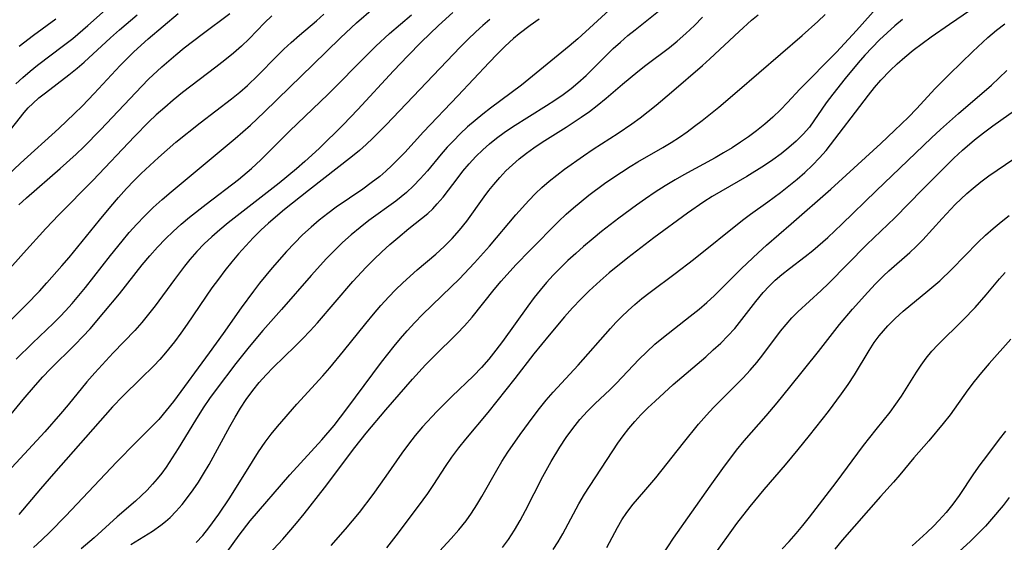
# Model space of a CAD drawing. Extents: x 1982998 to 1991200, y 3204617 to 3207513.
# Drawn here: x 1985584 to 1985745, y 3206866 to 3206952 of the extents above; entities that cross this region are included whole.
import ezdxf

# ---------------------------------------------------------------- set-up
doc = ezdxf.new("R2010")
doc.units = 0

msp = doc.modelspace()

# ---------------------------------------------------------------- linework, layer by layer
at = {"layer": 'Unknown_Line_Type', "color": 0}
for points in [[(1985583.54, 3206941.41, 2288), (1985584.69, 3206942.46, 2288), (1985585.88, 3206943.47, 2288), (1985587.11, 3206944.44, 2288), (1985591.38, 3206947.66, 2288), (1985592.87, 3206948.83, 2288), (1985595.36, 3206950.97, 2288), (1985600.21, 3206955.32, 2288)], [(1985583.63, 3206896.29, 2300), (1985586.26, 3206898.93, 2300), (1985589.71, 3206902.22, 2300), (1985590.84, 3206903.33, 2300), (1985591.69, 3206904.22, 2300), (1985592.79, 3206905.44, 2300), (1985594.95, 3206908.03, 2300), (1985599.06, 3206913.27, 2300), (1985600.95, 3206915.63, 2300), (1985602.14, 3206917.04, 2300), (1985603.36, 3206918.42, 2300), (1985604.63, 3206919.76, 2300), (1985606.04, 3206921.13, 2300), (1985607.49, 3206922.44, 2300), (1985608.97, 3206923.73, 2300), (1985619.44, 3206932.47, 2300), (1985621.96, 3206934.64, 2300), (1985624.24, 3206936.78, 2300), (1985628.41, 3206940.87, 2300), (1985632.2, 3206944.5, 2300), (1985636.71, 3206948.93, 2300), (1985639.33, 3206951.39, 2300), (1985644.91, 3206956.26, 2300)], [(1985652.29, 3206864.17, 2324), (1985654.84, 3206866.95, 2324), (1985656.08, 3206868.36, 2324), (1985657.26, 3206869.83, 2324), (1985658.17, 3206871.12, 2324), (1985659.02, 3206872.47, 2324), (1985659.84, 3206873.84, 2324), (1985662.28, 3206878.15, 2324), (1985663.14, 3206879.56, 2324), (1985664.13, 3206881.07, 2324), (1985666.15, 3206883.99, 2324), (1985668.23, 3206886.85, 2324), (1985669.3, 3206888.23, 2324), (1985670.4, 3206889.58, 2324), (1985671.53, 3206890.89, 2324), (1985675.62, 3206895.34, 2324), (1985680.9, 3206901.32, 2324), (1985681.8, 3206902.31, 2324), (1985682.73, 3206903.27, 2324), (1985683.81, 3206904.29, 2324), (1985684.92, 3206905.28, 2324), (1985686.07, 3206906.23, 2324), (1985687.4, 3206907.28, 2324), (1985691.49, 3206910.35, 2324), (1985694.51, 3206912.66, 2324), (1985702.55, 3206919.09, 2324), (1985703.84, 3206920.06, 2324), (1985706.65, 3206922.07, 2324), (1985708.77, 3206923.63, 2324), (1985710.13, 3206924.69, 2324), (1985711.46, 3206925.79, 2324), (1985712.75, 3206926.91, 2324), (1985713.99, 3206928.07, 2324), (1985715.16, 3206929.27, 2324), (1985716.24, 3206930.51, 2324), (1985723.15, 3206939.58, 2324), (1985724.15, 3206940.8, 2324), (1985725.19, 3206942, 2324), (1985726.7, 3206943.58, 2324), (1985727.87, 3206944.68, 2324), (1985729.08, 3206945.75, 2324), (1985730.48, 3206946.9, 2324), (1985731.93, 3206948.01, 2324), (1985733.4, 3206949.09, 2324), (1985736.4, 3206951.18, 2324), (1985742.09, 3206955.05, 2324)], [(1985681.35, 3206954.07, 2310), (1985675.58, 3206948.76, 2310), (1985674.16, 3206947.56, 2310), (1985666.33, 3206941.21, 2310), (1985661.27, 3206937.45, 2310), (1985659.99, 3206936.44, 2310), (1985658.74, 3206935.41, 2310), (1985657.52, 3206934.34, 2310), (1985656.33, 3206933.24, 2310), (1985655.19, 3206932.1, 2310), (1985654.18, 3206931.02, 2310), (1985653.21, 3206929.91, 2310), (1985650.94, 3206927.17, 2310), (1985649.78, 3206925.83, 2310), (1985648.68, 3206924.68, 2310), (1985647.52, 3206923.59, 2310), (1985645.75, 3206922.18, 2310), (1985641.36, 3206919, 2310), (1985639.91, 3206917.89, 2310), (1985638.45, 3206916.68, 2310), (1985637.04, 3206915.41, 2310), (1985635.71, 3206914.12, 2310), (1985634.42, 3206912.78, 2310), (1985631.9, 3206910.03, 2310), (1985627.04, 3206904.44, 2310), (1985623.99, 3206900.99, 2310), (1985621.74, 3206898.33, 2310), (1985619.56, 3206895.6, 2310), (1985616.33, 3206891.36, 2310), (1985615.25, 3206889.88, 2310), (1985614.22, 3206888.36, 2310), (1985612.95, 3206886.35, 2310), (1985610.14, 3206881.67, 2310), (1985609.18, 3206880.14, 2310), (1985608.18, 3206878.65, 2310), (1985607.45, 3206877.65, 2310), (1985606.71, 3206876.72, 2310), (1985605.94, 3206875.82, 2310), (1985605.04, 3206874.86, 2310), (1985604.1, 3206873.93, 2310), (1985603.13, 3206873.05, 2310), (1985600.14, 3206870.47, 2310), (1985596.37, 3206867.06, 2310), (1985594.25, 3206865.25, 2310)], [(1985602.41, 3206865.95, 2312), (1985605.93, 3206868.13, 2312), (1985607.32, 3206869.11, 2312), (1985608.08, 3206869.73, 2312), (1985608.81, 3206870.39, 2312), (1985609.82, 3206871.42, 2312), (1985610.77, 3206872.51, 2312), (1985611.69, 3206873.65, 2312), (1985612.59, 3206874.9, 2312), (1985613.46, 3206876.19, 2312), (1985614.28, 3206877.51, 2312), (1985615.2, 3206879.07, 2312), (1985618.6, 3206885.3, 2312), (1985619.46, 3206886.81, 2312), (1985620.35, 3206888.28, 2312), (1985621.29, 3206889.72, 2312), (1985622.34, 3206891.17, 2312), (1985623.4, 3206892.49, 2312), (1985624.52, 3206893.76, 2312), (1985625.67, 3206894.96, 2312), (1985629.28, 3206898.44, 2312), (1985630.47, 3206899.62, 2312), (1985631.72, 3206900.94, 2312), (1985632.93, 3206902.29, 2312), (1985638.74, 3206909.05, 2312), (1985640.93, 3206911.41, 2312), (1985642.18, 3206912.66, 2312), (1985643.46, 3206913.88, 2312), (1985644.77, 3206915.07, 2312), (1985646.09, 3206916.21, 2312), (1985647.91, 3206917.69, 2312), (1985650, 3206919.33, 2312), (1985651.01, 3206920.18, 2312), (1985651.81, 3206920.93, 2312), (1985652.56, 3206921.73, 2312), (1985653.51, 3206922.86, 2312), (1985655.96, 3206926.08, 2312), (1985656.75, 3206927.09, 2312), (1985657.78, 3206928.31, 2312), (1985658.86, 3206929.49, 2312), (1985660, 3206930.62, 2312), (1985661.09, 3206931.59, 2312), (1985662.23, 3206932.51, 2312), (1985663.53, 3206933.46, 2312), (1985664.88, 3206934.37, 2312), (1985670.43, 3206937.85, 2312), (1985671.8, 3206938.75, 2312), (1985673.14, 3206939.68, 2312), (1985674.45, 3206940.65, 2312), (1985675.57, 3206941.55, 2312), (1985676.94, 3206942.79, 2312), (1985680.33, 3206946.17, 2312), (1985681.38, 3206947.19, 2312), (1985682.54, 3206948.26, 2312), (1985683.74, 3206949.3, 2312), (1985684.93, 3206950.26, 2312), (1985689.62, 3206953.94, 2312)], [(1985724.87, 3206954.24, 2320), (1985721.18, 3206950.13, 2320), (1985717.92, 3206946.62, 2320), (1985711.94, 3206940.56, 2320), (1985709.91, 3206938.34, 2320), (1985708.74, 3206937.13, 2320), (1985707.49, 3206935.95, 2320), (1985706.18, 3206934.8, 2320), (1985704.8, 3206933.7, 2320), (1985703.52, 3206932.75, 2320), (1985702.19, 3206931.83, 2320), (1985700.83, 3206930.95, 2320), (1985699.44, 3206930.1, 2320), (1985698.03, 3206929.29, 2320), (1985692.9, 3206926.5, 2320), (1985691.5, 3206925.71, 2320), (1985689.85, 3206924.7, 2320), (1985688.23, 3206923.65, 2320), (1985686.63, 3206922.56, 2320), (1985685.16, 3206921.53, 2320), (1985682.28, 3206919.4, 2320), (1985679.45, 3206917.2, 2320), (1985678.06, 3206916.07, 2320), (1985676.52, 3206914.78, 2320), (1985675.22, 3206913.64, 2320), (1985673.95, 3206912.48, 2320), (1985672.72, 3206911.28, 2320), (1985671.52, 3206910.05, 2320), (1985670.45, 3206908.86, 2320), (1985669.42, 3206907.64, 2320), (1985668.42, 3206906.4, 2320), (1985667.36, 3206904.98, 2320), (1985663.24, 3206899.19, 2320), (1985662.17, 3206897.78, 2320), (1985660.99, 3206896.34, 2320), (1985659.77, 3206894.94, 2320), (1985658.49, 3206893.6, 2320), (1985654.93, 3206890.18, 2320), (1985652.51, 3206887.77, 2320), (1985650.11, 3206885.21, 2320), (1985648.94, 3206883.84, 2320), (1985647.82, 3206882.4, 2320), (1985646.74, 3206880.91, 2320), (1985644.14, 3206877.15, 2320), (1985642, 3206874.15, 2320), (1985639.76, 3206871.22, 2320), (1985637.47, 3206868.46, 2320), (1985635.12, 3206865.78, 2320)], [(1985655.13, 3206953.1, 2304), (1985652.74, 3206950.96, 2304), (1985649.91, 3206948.23, 2304), (1985647.72, 3206946, 2304), (1985645.39, 3206943.52, 2304), (1985639.56, 3206937.21, 2304), (1985637.16, 3206934.71, 2304), (1985633.22, 3206930.82, 2304), (1985630.88, 3206928.67, 2304), (1985629.49, 3206927.47, 2304), (1985626.66, 3206925.14, 2304), (1985618.31, 3206918.63, 2304), (1985616.97, 3206917.52, 2304), (1985615.66, 3206916.37, 2304), (1985614.4, 3206915.18, 2304), (1985613.2, 3206913.93, 2304), (1985612.05, 3206912.62, 2304), (1985611.19, 3206911.55, 2304), (1985609.52, 3206909.35, 2304), (1985606.37, 3206905.06, 2304), (1985605.29, 3206903.66, 2304), (1985604.17, 3206902.3, 2304), (1985603.04, 3206901.02, 2304), (1985599.5, 3206897.33, 2304), (1985596.47, 3206894.07, 2304), (1985595.2, 3206892.61, 2304), (1985592.15, 3206888.86, 2304), (1985590.89, 3206887.36, 2304), (1985588.29, 3206884.42, 2304), (1985585.62, 3206881.52, 2304), (1985578.1, 3206873.44, 2304)], [(1985578.37, 3206898.35, 2298), (1985585.26, 3206905.21, 2298), (1985587.41, 3206907.46, 2298), (1985588.66, 3206908.82, 2298), (1985591.1, 3206911.58, 2298), (1985592.3, 3206912.98, 2298), (1985594.43, 3206915.57, 2298), (1985597.23, 3206919.06, 2298), (1985599.1, 3206921.33, 2298), (1985600.39, 3206922.81, 2298), (1985601.7, 3206924.27, 2298), (1985602.88, 3206925.52, 2298), (1985604.09, 3206926.74, 2298), (1985605.47, 3206928.06, 2298), (1985606.89, 3206929.35, 2298), (1985609.78, 3206931.84, 2298), (1985613.73, 3206935.04, 2298), (1985618.88, 3206938.97, 2298), (1985620.22, 3206940.05, 2298), (1985621.49, 3206941.15, 2298), (1985623.2, 3206942.79, 2298), (1985626.28, 3206945.95, 2298), (1985627.43, 3206947.09, 2298), (1985628.62, 3206948.19, 2298), (1985629.99, 3206949.38, 2298), (1985632.77, 3206951.73, 2298), (1985634.01, 3206952.82, 2298)], [(1985625.46, 3206952.57, 2296), (1985624.29, 3206951.4, 2296), (1985621.78, 3206948.8, 2296), (1985620.5, 3206947.6, 2296), (1985619.17, 3206946.44, 2296), (1985617.79, 3206945.31, 2296), (1985616.31, 3206944.14, 2296), (1985610.87, 3206939.98, 2296), (1985609.34, 3206938.76, 2296), (1985607.93, 3206937.56, 2296), (1985606.55, 3206936.33, 2296), (1985605.33, 3206935.18, 2296), (1985602.96, 3206932.8, 2296), (1985596.14, 3206925.57, 2296), (1985590.62, 3206919.98, 2296), (1985588.49, 3206917.73, 2296), (1985584.79, 3206913.67, 2296), (1985579.4, 3206907.65, 2296)], [(1985581.06, 3206885.18, 2302), (1985584.75, 3206889.71, 2302), (1985586.76, 3206892.08, 2302), (1985587.96, 3206893.4, 2302), (1985589.2, 3206894.69, 2302), (1985593.26, 3206898.71, 2302), (1985594.54, 3206900.03, 2302), (1985595.72, 3206901.31, 2302), (1985597.99, 3206903.95, 2302), (1985600.55, 3206907.04, 2302), (1985604.26, 3206911.74, 2302), (1985605.47, 3206913.22, 2302), (1985606.73, 3206914.65, 2302), (1985608.04, 3206916.03, 2302), (1985609.32, 3206917.25, 2302), (1985610.64, 3206918.42, 2302), (1985612, 3206919.56, 2302), (1985614.71, 3206921.69, 2302), (1985619.99, 3206925.72, 2302), (1985622.16, 3206927.52, 2302), (1985623.65, 3206928.94, 2302), (1985628.4, 3206933.73, 2302), (1985634.62, 3206939.66, 2302), (1985641.16, 3206946.29, 2302), (1985642.48, 3206947.59, 2302), (1985644.71, 3206949.67, 2302), (1985648.31, 3206952.71, 2302)], [(1985582.07, 3206933.11, 2290), (1985584.91, 3206936.71, 2290), (1985585.6, 3206937.47, 2290), (1985586.32, 3206938.2, 2290), (1985587.34, 3206939.1, 2290), (1985588.41, 3206939.96, 2290), (1985592.24, 3206942.88, 2290), (1985593.58, 3206943.97, 2290), (1985594.72, 3206944.97, 2290), (1985599.08, 3206948.97, 2290), (1985600.51, 3206950.23, 2290), (1985603.43, 3206952.69, 2290)], [(1985582.12, 3206926.32, 2292), (1985584.34, 3206928.42, 2292), (1985590.58, 3206934.11, 2292), (1985593.14, 3206936.53, 2292), (1985594.4, 3206937.77, 2292), (1985596.38, 3206939.82, 2292), (1985600.64, 3206944.39, 2292), (1985602.9, 3206946.63, 2292), (1985605.23, 3206948.78, 2292), (1985607.67, 3206950.88, 2292), (1985610.14, 3206952.92, 2292)], [(1985661.18, 3206951.95, 2306), (1985660.01, 3206950.95, 2306), (1985658.87, 3206949.92, 2306), (1985657.58, 3206948.68, 2306), (1985656.32, 3206947.41, 2306), (1985644.2, 3206934.7, 2306), (1985642.01, 3206932.51, 2306), (1985640.92, 3206931.48, 2306), (1985639.8, 3206930.48, 2306), (1985638.66, 3206929.54, 2306), (1985631.45, 3206923.95, 2306), (1985627.56, 3206920.84, 2306), (1985624.93, 3206918.59, 2306), (1985623.66, 3206917.43, 2306), (1985622.41, 3206916.18, 2306), (1985621.21, 3206914.9, 2306), (1985620.04, 3206913.58, 2306), (1985618.9, 3206912.23, 2306), (1985617.8, 3206910.85, 2306), (1985616.73, 3206909.44, 2306), (1985615.67, 3206907.98, 2306), (1985611.61, 3206902.04, 2306), (1985610.58, 3206900.58, 2306), (1985609.51, 3206899.15, 2306), (1985608.05, 3206897.34, 2306), (1985607.11, 3206896.28, 2306), (1985606.13, 3206895.24, 2306), (1985604.05, 3206893.15, 2306), (1985601.05, 3206890.24, 2306), (1985599.41, 3206888.5, 2306), (1985589.7, 3206877.52, 2306), (1985587.59, 3206875.1, 2306), (1985584.04, 3206870.87, 2306)], [(1985584.07, 3206921.58, 2294), (1985585.31, 3206922.73, 2294), (1985590.82, 3206927.52, 2294), (1985593.41, 3206929.89, 2294), (1985594.68, 3206931.11, 2294), (1985597.41, 3206933.89, 2294), (1985604.16, 3206941.01, 2294), (1985605.28, 3206942.15, 2294), (1985607.46, 3206944.2, 2294), (1985609.73, 3206946.17, 2294), (1985611.14, 3206947.31, 2294), (1985614.04, 3206949.53, 2294), (1985618.59, 3206952.94, 2294)], [(1985584.11, 3206947.56, 2286), (1985586.45, 3206949.39, 2286), (1985590.11, 3206952.05, 2286)], [(1985669.22, 3206951.98, 2308), (1985667.77, 3206950.98, 2308), (1985665.95, 3206949.59, 2308), (1985665.02, 3206948.81, 2308), (1985663.66, 3206947.56, 2308), (1985662.35, 3206946.26, 2308), (1985661.06, 3206944.92, 2308), (1985655.94, 3206939.43, 2308), (1985650.31, 3206933.56, 2308), (1985647.22, 3206930.17, 2308), (1985645.13, 3206928.03, 2308), (1985644.15, 3206927.12, 2308), (1985643.13, 3206926.24, 2308), (1985641.76, 3206925.17, 2308), (1985640.35, 3206924.15, 2308), (1985636.03, 3206921.19, 2308), (1985634.62, 3206920.16, 2308), (1985633.23, 3206919.09, 2308), (1985631.89, 3206917.96, 2308), (1985630.5, 3206916.68, 2308), (1985629.17, 3206915.34, 2308), (1985627.87, 3206913.95, 2308), (1985625.54, 3206911.29, 2308), (1985623.47, 3206908.76, 2308), (1985622.47, 3206907.46, 2308), (1985620.47, 3206904.75, 2308), (1985617.5, 3206900.5, 2308), (1985615.23, 3206897.33, 2308), (1985609.35, 3206889.4, 2308), (1985608.19, 3206887.89, 2308), (1985606.97, 3206886.46, 2308), (1985606.06, 3206885.49, 2308), (1985603.27, 3206882.71, 2308), (1985600.06, 3206879.42, 2308), (1985591.76, 3206870.64, 2308), (1985589.15, 3206867.99, 2308), (1985587.82, 3206866.71, 2308), (1985586.44, 3206865.46, 2308)], [(1985613.07, 3206866.27, 2314), (1985614.15, 3206867.45, 2314), (1985615.17, 3206868.69, 2314), (1985616.81, 3206870.91, 2314), (1985618.62, 3206873.62, 2314), (1985622.28, 3206879.56, 2314), (1985623.3, 3206881.16, 2314), (1985624.37, 3206882.72, 2314), (1985625.38, 3206884.03, 2314), (1985626.42, 3206885.31, 2314), (1985629.54, 3206888.94, 2314), (1985633.8, 3206893.57, 2314), (1985634.98, 3206894.92, 2314), (1985637.22, 3206897.63, 2314), (1985640.85, 3206902.17, 2314), (1985642.09, 3206903.66, 2314), (1985643.34, 3206905.12, 2314), (1985644.64, 3206906.54, 2314), (1985645.74, 3206907.67, 2314), (1985646.9, 3206908.79, 2314), (1985649.27, 3206910.93, 2314), (1985652.34, 3206913.52, 2314), (1985653.69, 3206914.77, 2314), (1985654.98, 3206916.08, 2314), (1985656.21, 3206917.46, 2314), (1985657.37, 3206918.9, 2314), (1985660.23, 3206922.91, 2314), (1985661.01, 3206923.93, 2314), (1985661.81, 3206924.94, 2314), (1985662.78, 3206926.06, 2314), (1985663.8, 3206927.14, 2314), (1985664.86, 3206928.16, 2314), (1985665.98, 3206929.13, 2314), (1985667.15, 3206930.04, 2314), (1985668.35, 3206930.91, 2314), (1985669.71, 3206931.83, 2314), (1985673.65, 3206934.32, 2314), (1985676.14, 3206935.96, 2314), (1985677.46, 3206936.89, 2314), (1985678.74, 3206937.86, 2314), (1985680.22, 3206939.08, 2314), (1985682.9, 3206941.38, 2314), (1985685.41, 3206943.45, 2314), (1985686.68, 3206944.45, 2314), (1985690.58, 3206947.37, 2314), (1985691.84, 3206948.39, 2314), (1985693.27, 3206949.65, 2314), (1985694.65, 3206950.97, 2314), (1985695.99, 3206952.34, 2314)], [(1985615.93, 3206861.63, 2316), (1985620.12, 3206867.51, 2316), (1985621.94, 3206869.85, 2316), (1985628.43, 3206877.38, 2316), (1985633.63, 3206883.08, 2316), (1985635.67, 3206885.46, 2316), (1985637.76, 3206888.17, 2316), (1985643.42, 3206895.8, 2316), (1985645.49, 3206898.43, 2316), (1985646.55, 3206899.72, 2316), (1985647.65, 3206900.98, 2316), (1985648.89, 3206902.31, 2316), (1985650.16, 3206903.61, 2316), (1985654.85, 3206908.14, 2316), (1985656.14, 3206909.44, 2316), (1985658.67, 3206912.09, 2316), (1985661.12, 3206914.81, 2316), (1985665.4, 3206919.94, 2316), (1985667.53, 3206922.31, 2316), (1985668.65, 3206923.45, 2316), (1985669.7, 3206924.45, 2316), (1985670.88, 3206925.47, 2316), (1985672.11, 3206926.46, 2316), (1985673.36, 3206927.41, 2316), (1985676.5, 3206929.63, 2316), (1985678.1, 3206930.7, 2316), (1985682.19, 3206933.35, 2316), (1985684.4, 3206934.84, 2316), (1985685.77, 3206935.83, 2316), (1985688.42, 3206937.94, 2316), (1985690.9, 3206940.02, 2316), (1985695.99, 3206944.42, 2316), (1985697.2, 3206945.51, 2316), (1985701.96, 3206950, 2316), (1985704.02, 3206951.84, 2316), (1985705.08, 3206952.73, 2316)], [(1985623.47, 3206862.72, 2318), (1985627.25, 3206866.82, 2318), (1985628.28, 3206867.96, 2318), (1985629.53, 3206869.44, 2318), (1985630.74, 3206870.96, 2318), (1985634.07, 3206875.26, 2318), (1985639.04, 3206881.87, 2318), (1985640.9, 3206884.17, 2318), (1985644.14, 3206888.04, 2318), (1985648.52, 3206893.04, 2318), (1985650.64, 3206895.37, 2318), (1985652, 3206896.77, 2318), (1985655.83, 3206900.54, 2318), (1985657.01, 3206901.77, 2318), (1985658.26, 3206903.2, 2318), (1985661.87, 3206907.7, 2318), (1985663.02, 3206909.07, 2318), (1985665.41, 3206911.74, 2318), (1985667.75, 3206914.19, 2318), (1985672.42, 3206918.87, 2318), (1985673.67, 3206920.04, 2318), (1985674.87, 3206921.11, 2318), (1985676.09, 3206922.14, 2318), (1985677.35, 3206923.15, 2318), (1985679.92, 3206925.07, 2318), (1985681.3, 3206926.03, 2318), (1985684.12, 3206927.86, 2318), (1985685.38, 3206928.62, 2318), (1985689.51, 3206931, 2318), (1985690.87, 3206931.82, 2318), (1985692.2, 3206932.67, 2318), (1985693.46, 3206933.54, 2318), (1985694.69, 3206934.45, 2318), (1985695.9, 3206935.39, 2318), (1985698.63, 3206937.61, 2318), (1985701.66, 3206940.17, 2318), (1985712.29, 3206949.32, 2318), (1985714.87, 3206951.63, 2318), (1985716.05, 3206952.76, 2318)], [(1985728.74, 3206951.96, 2322), (1985727.49, 3206950.92, 2322), (1985726.19, 3206949.78, 2322), (1985724.94, 3206948.59, 2322), (1985723.73, 3206947.36, 2322), (1985722.55, 3206946.1, 2322), (1985721.44, 3206944.84, 2322), (1985719.32, 3206942.28, 2322), (1985717.31, 3206939.73, 2322), (1985716.25, 3206938.32, 2322), (1985713.47, 3206934.33, 2322), (1985712.46, 3206933.15, 2322), (1985711.33, 3206932.02, 2322), (1985710.12, 3206930.96, 2322), (1985708.84, 3206929.95, 2322), (1985707.5, 3206928.97, 2322), (1985706.12, 3206928.03, 2322), (1985703.25, 3206926.23, 2322), (1985697.58, 3206922.94, 2322), (1985696.21, 3206922.07, 2322), (1985693.51, 3206920.22, 2322), (1985688.01, 3206916.18, 2322), (1985683.73, 3206912.89, 2322), (1985680.7, 3206910.44, 2322), (1985679.23, 3206909.17, 2322), (1985677.45, 3206907.52, 2322), (1985676.06, 3206906.13, 2322), (1985674.72, 3206904.71, 2322), (1985673.4, 3206903.25, 2322), (1985670.85, 3206900.27, 2322), (1985668.39, 3206897.21, 2322), (1985665.27, 3206893.17, 2322), (1985660.85, 3206887.59, 2322), (1985657.18, 3206883.23, 2322), (1985656.02, 3206881.78, 2322), (1985654.9, 3206880.27, 2322), (1985653.84, 3206878.71, 2322), (1985651.92, 3206875.77, 2322), (1985650.93, 3206874.32, 2322), (1985650.18, 3206873.29, 2322), (1985646.13, 3206867.87, 2322), (1985644.22, 3206865.42, 2322)], [(1985663.22, 3206865.47, 2326), (1985664.21, 3206866.76, 2326), (1985665.22, 3206868.29, 2326), (1985666.14, 3206869.88, 2326), (1985667.01, 3206871.51, 2326), (1985669.84, 3206877.08, 2326), (1985671.22, 3206879.56, 2326), (1985672.61, 3206881.89, 2326), (1985673.64, 3206883.46, 2326), (1985674.74, 3206884.97, 2326), (1985675.9, 3206886.42, 2326), (1985677.14, 3206887.8, 2326), (1985678.42, 3206889.07, 2326), (1985680.83, 3206891.32, 2326), (1985681.9, 3206892.36, 2326), (1985685.58, 3206896.26, 2326), (1985686.84, 3206897.52, 2326), (1985688.2, 3206898.75, 2326), (1985689.61, 3206899.93, 2326), (1985693.98, 3206903.35, 2326), (1985695.41, 3206904.51, 2326), (1985696.69, 3206905.61, 2326), (1985697.92, 3206906.75, 2326), (1985702.38, 3206911.17, 2326), (1985705.1, 3206913.74, 2326), (1985706.48, 3206914.99, 2326), (1985710.51, 3206918.47, 2326), (1985716.97, 3206924.18, 2326), (1985725.2, 3206931.63, 2326), (1985727.43, 3206933.74, 2326), (1985729.68, 3206935.95, 2326), (1985731.01, 3206937.31, 2326), (1985734.09, 3206940.63, 2326), (1985736.42, 3206943.01, 2326), (1985740.24, 3206946.68, 2326), (1985742.71, 3206948.98, 2326), (1985744.09, 3206950.18, 2326), (1985745.45, 3206951.26, 2326)], [(1985671.53, 3206865.12, 2328), (1985672.35, 3206866.4, 2328), (1985673.12, 3206867.71, 2328), (1985675.74, 3206872.6, 2328), (1985676.67, 3206874.19, 2328), (1985682.14, 3206882.54, 2328), (1985683.01, 3206883.76, 2328), (1985683.92, 3206884.94, 2328), (1985684.88, 3206886.09, 2328), (1985685.88, 3206887.19, 2328), (1985687.03, 3206888.33, 2328), (1985688.21, 3206889.44, 2328), (1985691.17, 3206892.14, 2328), (1985696.51, 3206896.7, 2328), (1985697.75, 3206897.82, 2328), (1985698.97, 3206898.95, 2328), (1985700.14, 3206900.13, 2328), (1985701.25, 3206901.35, 2328), (1985702.44, 3206902.8, 2328), (1985704.72, 3206905.77, 2328), (1985705.91, 3206907.21, 2328), (1985706.87, 3206908.25, 2328), (1985707.88, 3206909.24, 2328), (1985708.94, 3206910.17, 2328), (1985710.2, 3206911.17, 2328), (1985712.79, 3206913.12, 2328), (1985714.04, 3206914.13, 2328), (1985716.5, 3206916.26, 2328), (1985718.77, 3206918.4, 2328), (1985724.4, 3206923.88, 2328), (1985733.48, 3206932.56, 2328), (1985734.93, 3206933.91, 2328), (1985737.87, 3206936.55, 2328), (1985743.27, 3206941.2, 2328), (1985745.79, 3206943.57, 2328)], [(1985680.29, 3206865.48, 2330), (1985682.06, 3206868.77, 2330), (1985682.79, 3206870.01, 2330), (1985683.58, 3206871.19, 2330), (1985684.63, 3206872.56, 2330), (1985686.4, 3206874.59, 2330), (1985688.32, 3206876.89, 2330), (1985692.86, 3206882.64, 2330), (1985695.34, 3206885.65, 2330), (1985696.63, 3206887.12, 2330), (1985697.8, 3206888.38, 2330), (1985702.61, 3206893.26, 2330), (1985703.77, 3206894.5, 2330), (1985704.88, 3206895.77, 2330), (1985705.88, 3206897.04, 2330), (1985708.77, 3206900.89, 2330), (1985709.67, 3206901.99, 2330), (1985710.6, 3206903.06, 2330), (1985711.59, 3206904.07, 2330), (1985715.42, 3206907.55, 2330), (1985716.61, 3206908.69, 2330), (1985722.91, 3206915.11, 2330), (1985727.48, 3206919.49, 2330), (1985731.99, 3206924.08, 2330), (1985735.78, 3206927.87, 2330), (1985737.15, 3206929.21, 2330), (1985738.55, 3206930.52, 2330), (1985740.53, 3206932.23, 2330), (1985742.01, 3206933.39, 2330), (1985743.52, 3206934.51, 2330), (1985748.36, 3206937.96, 2330)], [(1985689.39, 3206864.15, 2332), (1985691.23, 3206866.98, 2332), (1985697.21, 3206875.53, 2332), (1985699.29, 3206878.43, 2332), (1985701.56, 3206881.41, 2332), (1985702.8, 3206882.92, 2332), (1985706.4, 3206887.04, 2332), (1985708.22, 3206889.17, 2332), (1985710.3, 3206891.73, 2332), (1985714.95, 3206897.56, 2332), (1985718.41, 3206902, 2332), (1985720.54, 3206904.51, 2332), (1985723.02, 3206907.3, 2332), (1985724.31, 3206908.65, 2332), (1985725.63, 3206909.95, 2332), (1985726.5, 3206910.76, 2332), (1985729.94, 3206913.79, 2332), (1985730.96, 3206914.76, 2332), (1985732.04, 3206915.87, 2332), (1985735.2, 3206919.34, 2332), (1985737.35, 3206921.62, 2332), (1985739.26, 3206923.44, 2332), (1985740.29, 3206924.34, 2332), (1985741.56, 3206925.36, 2332), (1985742.88, 3206926.33, 2332), (1985744.22, 3206927.27, 2332), (1985748.5, 3206930.15, 2332)], [(1985697.59, 3206863.83, 2334), (1985701.62, 3206869.4, 2334), (1985703.77, 3206872.21, 2334), (1985706.05, 3206874.97, 2334), (1985709.55, 3206879.02, 2334), (1985711.66, 3206881.51, 2334), (1985713.51, 3206883.79, 2334), (1985716.58, 3206887.75, 2334), (1985718.73, 3206890.63, 2334), (1985719.84, 3206892.19, 2334), (1985720.88, 3206893.77, 2334), (1985723.25, 3206897.76, 2334), (1985724.09, 3206899.04, 2334), (1985724.92, 3206900.16, 2334), (1985725.6, 3206900.98, 2334), (1985726.31, 3206901.77, 2334), (1985727.54, 3206902.99, 2334), (1985728.83, 3206904.15, 2334), (1985732.88, 3206907.49, 2334), (1985734.81, 3206909.16, 2334), (1985736.78, 3206911.04, 2334), (1985741.07, 3206915.44, 2334), (1985742.29, 3206916.61, 2334), (1985743.54, 3206917.73, 2334), (1985744.85, 3206918.81, 2334), (1985746.19, 3206919.86, 2334)], [(1985709, 3206865.23, 2336), (1985710.17, 3206866.48, 2336), (1985711.32, 3206867.76, 2336), (1985712.43, 3206869.08, 2336), (1985713.51, 3206870.44, 2336), (1985717.84, 3206876.13, 2336), (1985722.35, 3206882.18, 2336), (1985724.4, 3206884.81, 2336), (1985726.7, 3206887.66, 2336), (1985727.65, 3206888.94, 2336), (1985728.55, 3206890.26, 2336), (1985731.01, 3206894.18, 2336), (1985731.78, 3206895.35, 2336), (1985732.6, 3206896.48, 2336), (1985733.53, 3206897.6, 2336), (1985734.53, 3206898.68, 2336), (1985738.68, 3206902.77, 2336), (1985740.62, 3206904.78, 2336), (1985742.43, 3206906.84, 2336), (1985744.59, 3206909.46, 2336), (1985745.55, 3206910.53, 2336)], [(1985746.45, 3206899.59, 2338), (1985742.89, 3206895.58, 2338), (1985741.65, 3206894.15, 2338), (1985740.46, 3206892.67, 2338), (1985739.43, 3206891.31, 2338), (1985736.51, 3206887.21, 2338), (1985735.38, 3206885.76, 2338), (1985733.02, 3206882.96, 2338), (1985730.56, 3206880.17, 2338), (1985728.3, 3206877.39, 2338), (1985727.26, 3206876.19, 2338), (1985725.1, 3206873.81, 2338), (1985718.85, 3206866.66, 2338), (1985717.67, 3206865.22, 2338)], [(1985745.58, 3206884.53, 2340), (1985744.56, 3206883.23, 2340), (1985742.47, 3206880.45, 2340), (1985741.39, 3206878.99, 2340), (1985740.35, 3206877.51, 2340), (1985737.99, 3206873.97, 2340), (1985736.96, 3206872.57, 2340), (1985735.86, 3206871.21, 2340), (1985734.69, 3206869.91, 2340), (1985733.79, 3206868.98, 2340), (1985732.7, 3206867.95, 2340), (1985730.28, 3206865.75, 2340)], [(1985746.2, 3206873.68, 2342), (1985745.2, 3206872.37, 2342), (1985743.3, 3206870.09, 2342), (1985742.3, 3206868.99, 2342), (1985741.08, 3206867.71, 2342), (1985739.81, 3206866.47, 2342), (1985735.71, 3206862.73, 2342)]]:
    msp.add_polyline3d(points, dxfattribs=at)

doc.saveas('drawing.dxf')
